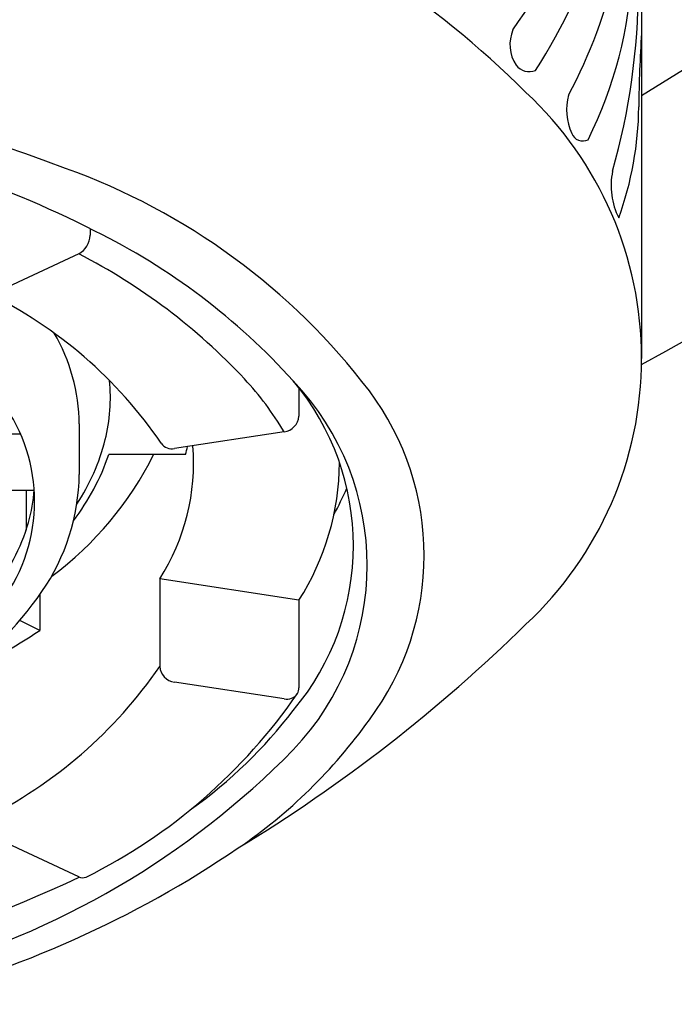
# Model space of a CAD drawing. Extents: x 4510.14 to 4512.77, y 467.22 to 470.04.
# Drawn here: x 4511.76 to 4512.09, y 467.25 to 467.75 of the extents above; entities that cross this region are included whole.
import ezdxf

# ---------------------------------------------------------------- set-up
doc = ezdxf.new("R2010")
doc.units = 0
doc.header["$LTSCALE"] = 0.6431102362
doc.layers.get('0').update_dxf_attribs({"color": 255, "linetype": 'CONTINUOUS'})

msp = doc.modelspace()

# ---------------------------------------------------------------- linework, layer by layer
for p, q in [((4512.078402870056, 468.7261004791304), (4512.078402870056, 467.574831867899)), ((4511.798909263943, 467.6405409194534), (4511.798909254856, 467.6372537563304)), ((4511.793150545456, 467.6277496342304), (4511.750680202556, 467.6079474353304)), ((4511.904742566094, 467.5598675967754), (4511.904742526456, 467.5455984486304)), ((4511.793410350755, 467.5416029192304), (4511.793410279656, 467.5160313760304)), ((4511.763655641992, 467.5364629560229), (4511.736399543155, 467.5364630128305)), ((4511.897212549157, 467.5376283066305), (4511.841679103056, 467.5291392104305)), ((4511.847207384656, 467.5262052816305), (4511.808357810956, 467.5262053625305)), ((4511.770537635084, 467.5079193900362), (4511.736399543155, 467.5079194611305)), ((4511.766394358956, 467.5079193986304), (4511.766394302993, 467.487783935007)), ((4511.834149286657, 467.4631599665304), (4511.834149163557, 467.4188359583304)), ((4511.904742649556, 467.4523684485304), (4511.834149286657, 467.4631599665304)), ((4511.773344392465, 467.4550681362034), (4511.773344342357, 467.4370440923304)), ((4511.904742649556, 467.4523684485304), (4511.904742526456, 467.4080444407304)), ((4511.773344342357, 467.4370440923304), (4511.763217431599, 467.4421076121958)), ((4511.897212549256, 467.4023764573305), (4511.841679103356, 467.4108657848305)), ((4511.793150545456, 467.3122555632304), (4511.750680202756, 467.3320579390304))]:
    msp.add_line(p, q)
for centre, radius, start, end in [((4511.454830035356, 468.7261004791304), 1.312, 298.3765702937477, 241.6234297061972), ((4511.454830035356, 468.7261044161304), 1.193968524437354, 301.4845798834721, 238.5154201165279), ((4511.775503588171, 467.9105014026135), 0.2917536870534522, 324.5496249341173, 355.7709917579414), ((4511.766543258555, 467.8850131301861), 0.306023343912053, 327.5147657420751, 357.1882259255495), ((4511.783682302064, 467.8427191240543), 0.2907704043381126, 332.4333983218632, 359.8685663978442), ((4511.681704313623, 467.3699762378666), 0.4791513802369786, 45.12287926004344, 68.77632509289838), ((4511.858392661785, 467.7816022300182), 0.2154649770158245, 333.5434617300604, 357.4180377690833), ((4511.726307042596, 467.7647677396199), 0.350543413970597, 344.2582122392756, 359.6950816607894), ((4512.030939036263, 467.733822093814), 0.0192712670091478, 157.216288852022, 212.9230546647001), ((4512.723292248057, 467.6962177564683), 0.6463453080976707, 176.1535760651725, 179.4702221909504), ((4511.454830035356, 466.7961505041327), 0.9356032662931294, 69.24045218102657, 110.7595599965548), ((4512.021574037196, 467.7288160347292), 0.0087346665222481, 218.7573839441113, 290.8513499124837), ((4511.89436416821, 467.574831867899), 0.1840387018460164, 312.9616296545584, 47.03837034544167), ((4512.067957295395, 467.7006097962547), 0.0275678301351229, 164.1122754472024, 205.3333105104959), ((4511.907927697843, 467.7037571312586), 0.1690540982765306, 340.0089836210725, 359.4702221909504), ((4512.048558310345, 467.6907941433393), 0.0058623097442647, 199.7416058572499, 297.8014550220061), ((4511.54977314174, 467.1425053624211), 0.5568736153334505, 63.1513852789914, 71.63309182539727), ((4511.672979797834, 467.3543885036848), 0.33634142414497, 37.33280463203333, 70.28321098167137), ((4512.099325214607, 467.662259436463), 0.0363837140257145, 168.2568260490436, 206.6108576967804), ((4511.78763633579, 467.6375874988373), 0.0112778583189962, 299.2710139559597, 358.304214961105), ((4511.652189807306, 467.3372896688173), 0.3368487740240861, 42.17041624612958, 63.73057919717332), ((4511.652460417083, 467.3538470145649), 0.3079226481651045, 43.1395713008951, 62.81269309044475), ((4511.647659275367, 467.4038559518026), 0.2268584142644019, 34.34713268723506, 64.04160504150207), ((4511.700528431389, 467.5406163679515), 0.0928871585776105, 0.6085479219227559, 30.43449027680578), ((4511.720035848269, 467.555202483797), 0.0891225802284049, 346.0302524345152, 5.389957269745962), ((4511.765701839349, 467.4599632561897), 0.1527315515996177, 30.56442732057769, 43.1395713008951), ((4511.802910292206, 467.479997341814), 0.1294181966833982, 319.8592479081193, 40.14075209188074), ((4511.804149155236, 467.4700022955208), 0.1351783194206311, 316.2798105424759, 43.72018945752416), ((4511.829426122591, 467.4750719236571), 0.1387633405088143, 323.11424023069, 36.88575976930995), ((4511.685664594529, 467.5023932775342), 0.0851078520260509, 323.921458781336, 36.07854121866399), ((4511.896046583599, 467.5462720114725), 0.0087219899723521, 277.682363488133, 355.5708764662885), ((4511.704557597477, 467.5590529656646), 0.1050725789183131, 326.4382799890155, 346.0302524345183), ((4511.742189810965, 467.5220116875916), 0.1091790741915554, 327.3817927343921, 4.491828222158619), ((4511.840355239115, 467.5355366347825), 0.0065329667131154, 214.347132687235, 281.6915927263946), ((4511.67844365067, 467.6017258722343), 0.1703111817641983, 306.3596579434302, 333.6719194617963), ((4511.696621263193, 467.5641100836061), 0.1179907792406037, 322.6749137398286, 341.261369600137), ((4511.74384737343, 467.5568029677696), 0.1077938324667473, 343.509654681641, 345.6848801354496), ((4511.794036005078, 467.5229194047654), 0.1312760395399605, 327.4915169909338, 359.6162631048371), ((4511.68561253457, 467.5177200734325), 0.1078109713548384, 325.5249830868508, 359.1025107218218), ((4511.688914533766, 467.5142888441891), 0.0818712441277825, 343.9578428615882, 355.8089431930921), ((4511.768281854755, 467.5795103614308), 0.175487871100779, 331.4679247729789, 336.3391601051337), ((4511.673359205945, 467.5187616516613), 0.0980568621351193, 320.4614363769288, 343.9578428615882), ((4511.622751556603, 467.562300104242), 0.1848699466719293, 304.5044886428359, 325.1628893533651), ((4511.581375684479, 467.72434457056), 0.3455336892377117, 295.9946100703768, 303.7500848828527), ((4511.454314747857, 468.0175311201636), 0.8081636815476866, 301.2845452304473, 314.4030608492076), ((4511.642676868173, 467.5497755413909), 0.231962958921042, 296.1536669288582, 325.6334718897373), ((4511.842845097918, 467.419509473498), 0.0087219778203872, 184.4288155989947, 262.317433485508), ((4511.899010351782, 467.4080294137064), 0.0057321943715624, 329.1261293613367, 0.1502018228208699), ((4511.670945426931, 467.5653005164321), 0.2827543381960149, 296.4460324653841, 325.485551712466), ((4511.898536441762, 467.408773886889), 0.0065329776002712, 258.3081712018684, 325.6527965249877), ((4511.712531676, 467.5406917069581), 0.2379330448910223, 305.3610660944405, 322.7177348503798), ((4511.724972352596, 467.5458261353421), 0.2648475429126007, 304.2382473015533, 324.4348179396858), ((4511.597412881423, 467.6757690656625), 0.4268443755555987, 285.173130925201, 315.4972997854904), ((4511.568667532743, 467.7767363674147), 0.5436852970152583, 284.0843929623119, 304.1644511638947), ((4511.491015804731, 467.9516008406663), 0.7073481138185153, 275.6512905588961, 295.307198230936), ((4511.795131900783, 467.3159344566925), 0.0041785195986962, 241.6942617848044, 294.6007951224492)]:
    msp.add_arc(centre, radius, start, end)

doc.saveas('drawing.dxf')
